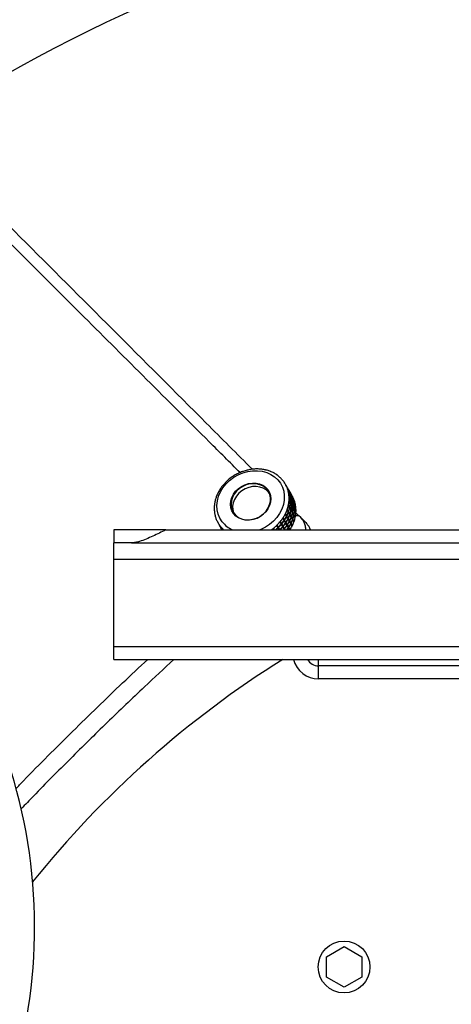
# Model space of a CAD drawing. Extents: x -2 to 197, y -16 to 180.
# Drawn here: x 24 to 32, y 141 to 160 of the extents above; entities that cross this region are included whole.
import ezdxf

# ---------------------------------------------------------------- set-up
doc = ezdxf.new("R2010")
doc.units = 0
doc.header["$LTSCALE"] = 12
doc.header["$MEASUREMENT"] = 0
doc.layers.get('0').update_dxf_attribs({"linetype": 'CONTINUOUS'})
doc.layers.add('AW', color=30, linetype='CONTINUOUS')
doc.layers.add('PNEU', color=160, linetype='CONTINUOUS')

msp = doc.modelspace()

# ---------------------------------------------------------------- linework, layer by layer
at = {"color": 7, "linetype": 'Continuous'}
for p, q in [((28.875, 150.894), (28.851, 150.937)), ((28.88, 150.884), (28.856, 150.927)), ((28.875, 150.894), (28.875, 150.894)), ((28.878, 150.889), (28.877, 150.889)), ((28.902, 150.847), (28.878, 150.889)), ((28.907, 150.837), (28.883, 150.88)), ((28.883, 150.88), (28.883, 150.88)), ((28.908, 150.822), (28.884, 150.864)), ((28.912, 150.811), (28.887, 150.854)), ((28.902, 150.847), (28.902, 150.847)), ((28.905, 150.842), (28.904, 150.842)), ((28.929, 150.8), (28.905, 150.842)), ((28.906, 150.821), (28.908, 150.822)), ((28.93, 150.744), (28.906, 150.787)), ((28.933, 150.733), (28.908, 150.776)), ((28.911, 150.817), (28.909, 150.816)), ((28.934, 150.79), (28.91, 150.832)), ((28.91, 150.832), (28.91, 150.832)), ((28.935, 150.774), (28.911, 150.817)), ((28.939, 150.764), (28.914, 150.806)), ((28.914, 150.806), (28.914, 150.806)), ((28.941, 150.664), (28.917, 150.706)), ((28.942, 150.652), (28.918, 150.695)), ((28.927, 150.743), (28.93, 150.744)), ((28.929, 150.799), (28.929, 150.8)), ((28.933, 150.74), (28.929, 150.739)), ((28.932, 150.795), (28.931, 150.795)), ((28.932, 150.795), (28.956, 150.752)), ((28.933, 150.774), (28.935, 150.774)), ((28.957, 150.697), (28.933, 150.74)), ((28.933, 150.728), (28.935, 150.729)), ((28.96, 150.686), (28.935, 150.729)), ((28.938, 150.77), (28.936, 150.769)), ((28.936, 150.663), (28.941, 150.664)), ((28.961, 150.743), (28.937, 150.785)), ((28.937, 150.785), (28.937, 150.785)), ((28.962, 150.727), (28.938, 150.77)), ((28.966, 150.717), (28.941, 150.759)), ((28.941, 150.759), (28.941, 150.759)), ((28.954, 150.696), (28.957, 150.697)), ((28.956, 150.752), (28.956, 150.752)), ((28.96, 150.692), (28.956, 150.691)), ((28.959, 150.748), (28.958, 150.747)), ((28.983, 150.705), (28.959, 150.748)), ((28.96, 150.726), (28.962, 150.727)), ((28.984, 150.65), (28.96, 150.692)), ((28.96, 150.681), (28.962, 150.681)), ((28.987, 150.639), (28.962, 150.681)), ((28.965, 150.722), (28.963, 150.722)), ((28.988, 150.695), (28.964, 150.738)), ((28.964, 150.738), (28.964, 150.738)), ((28.965, 150.722), (28.989, 150.68)), ((28.993, 150.669), (28.968, 150.712)), ((28.968, 150.712), (28.968, 150.712)), ((28.983, 150.705), (28.983, 150.705)), ((28.987, 150.679), (28.989, 150.68)), ((28.992, 150.675), (28.99, 150.674)), ((29.016, 150.632), (28.992, 150.675)), ((29.02, 150.622), (28.995, 150.665)), ((28.995, 150.664), (28.995, 150.665)), ((28.927, 150.486), (28.902, 150.529)), ((28.929, 150.498), (28.905, 150.54)), ((28.94, 150.57), (28.916, 150.612)), ((28.941, 150.581), (28.917, 150.624)), ((28.92, 150.498), (28.929, 150.498)), ((28.932, 150.493), (28.923, 150.494)), ((28.926, 150.482), (28.929, 150.482)), ((28.954, 150.439), (28.929, 150.482)), ((28.956, 150.45), (28.932, 150.493)), ((28.934, 150.581), (28.941, 150.581)), ((28.944, 150.577), (28.936, 150.576)), ((28.944, 150.659), (28.939, 150.658)), ((28.94, 150.565), (28.943, 150.565)), ((28.942, 150.647), (28.945, 150.648)), ((28.967, 150.522), (28.943, 150.565)), ((28.968, 150.617), (28.944, 150.659)), ((28.968, 150.534), (28.944, 150.577)), ((28.969, 150.605), (28.945, 150.648)), ((28.961, 150.533), (28.968, 150.534)), ((28.963, 150.616), (28.968, 150.617)), ((28.971, 150.529), (28.963, 150.529)), ((28.971, 150.612), (28.966, 150.611)), ((28.967, 150.518), (28.97, 150.518)), ((28.969, 150.6), (28.972, 150.601)), ((28.994, 150.475), (28.97, 150.518)), ((28.995, 150.569), (28.971, 150.612)), ((28.995, 150.487), (28.971, 150.529)), ((28.996, 150.558), (28.972, 150.601)), ((28.981, 150.649), (28.984, 150.65)), ((28.987, 150.645), (28.983, 150.644)), ((28.987, 150.645), (29.011, 150.603)), ((28.987, 150.634), (28.989, 150.634)), ((28.988, 150.486), (28.995, 150.487)), ((29.013, 150.592), (28.989, 150.634)), ((28.99, 150.568), (28.995, 150.569)), ((28.998, 150.482), (28.99, 150.482)), ((28.998, 150.565), (28.993, 150.564)), ((28.994, 150.47), (28.997, 150.47)), ((28.996, 150.553), (28.999, 150.553)), ((29.021, 150.428), (28.997, 150.47)), ((28.998, 150.565), (29.022, 150.522)), ((28.998, 150.482), (29.022, 150.439)), ((29.023, 150.511), (28.999, 150.553)), ((29.008, 150.602), (29.011, 150.603)), ((29.014, 150.598), (29.01, 150.597)), ((29.016, 150.632), (29.014, 150.632)), ((29.038, 150.555), (29.014, 150.598)), ((29.014, 150.586), (29.016, 150.587)), ((29.04, 150.544), (29.016, 150.587)), ((29.017, 150.521), (29.022, 150.522)), ((29.025, 150.517), (29.02, 150.516)), ((29.023, 150.506), (29.026, 150.506)), ((29.049, 150.475), (29.025, 150.517)), ((29.05, 150.463), (29.026, 150.506)), ((29.038, 150.555), (29.035, 150.554)), ((29.049, 150.475), (29.044, 150.474)), ((28.822, 150.245), (28.797, 150.288)), ((28.828, 150.256), (28.804, 150.298)), ((28.867, 150.323), (28.843, 150.365)), ((28.873, 150.334), (28.848, 150.376)), ((28.858, 150.338), (28.873, 150.334)), ((28.875, 150.329), (28.861, 150.333)), ((28.865, 150.319), (28.87, 150.318)), ((28.894, 150.275), (28.87, 150.318)), ((28.9, 150.286), (28.875, 150.329)), ((28.902, 150.403), (28.878, 150.446)), ((28.906, 150.415), (28.882, 150.457)), ((28.885, 150.291), (28.9, 150.286)), ((28.902, 150.282), (28.888, 150.286)), ((28.895, 150.417), (28.906, 150.415)), ((28.909, 150.41), (28.897, 150.412)), ((28.901, 150.4), (28.905, 150.399)), ((28.927, 150.239), (28.902, 150.282)), ((28.929, 150.356), (28.905, 150.399)), ((28.933, 150.368), (28.909, 150.41)), ((28.922, 150.37), (28.933, 150.368)), ((28.936, 150.363), (28.924, 150.365)), ((28.928, 150.352), (28.932, 150.352)), ((28.956, 150.309), (28.932, 150.352)), ((28.96, 150.32), (28.936, 150.363)), ((28.947, 150.451), (28.956, 150.45)), ((28.949, 150.322), (28.96, 150.32)), ((28.959, 150.446), (28.95, 150.446)), ((28.963, 150.316), (28.951, 150.318)), ((28.953, 150.435), (28.956, 150.434)), ((28.955, 150.305), (28.959, 150.304)), ((28.981, 150.392), (28.956, 150.434)), ((28.983, 150.403), (28.959, 150.446)), ((28.983, 150.262), (28.959, 150.304)), ((28.963, 150.316), (28.987, 150.273)), ((28.974, 150.404), (28.983, 150.403)), ((28.986, 150.399), (28.977, 150.399)), ((28.98, 150.387), (28.983, 150.387)), ((29.008, 150.344), (28.983, 150.387)), ((28.986, 150.399), (29.01, 150.356)), ((29.001, 150.356), (29.01, 150.356)), ((29.013, 150.351), (29.004, 150.352)), ((29.007, 150.34), (29.01, 150.34)), ((29.035, 150.297), (29.01, 150.34)), ((29.037, 150.309), (29.013, 150.351)), ((29.015, 150.439), (29.022, 150.439)), ((29.025, 150.435), (29.017, 150.434)), ((29.021, 150.423), (29.024, 150.423)), ((29.048, 150.381), (29.024, 150.423)), ((29.049, 150.392), (29.025, 150.435)), ((29.037, 150.309), (29.028, 150.309)), ((29.049, 150.392), (29.042, 150.392)), ((29.131, 150.311), (29.241, 150.201)), ((27.601, 150.108), (27.576, 150.15)), ((27.607, 150.099), (27.583, 150.142)), ((27.601, 150.108), (27.602, 150.109)), ((27.604, 150.104), (27.603, 150.103)), ((27.627, 150.062), (27.603, 150.103)), ((27.61, 150.094), (27.61, 150.095)), ((27.628, 150.062), (27.61, 150.094)), ((28.637, 150.062), (28.618, 150.095)), ((28.703, 150.105), (28.679, 150.147)), ((28.684, 150.137), (28.712, 150.114)), ((28.715, 150.109), (28.687, 150.133)), ((28.712, 150.114), (28.688, 150.156)), ((28.702, 150.104), (28.706, 150.1)), ((28.728, 150.062), (28.706, 150.1)), ((28.711, 150.09), (28.739, 150.066)), ((28.739, 150.066), (28.715, 150.109)), ((28.767, 150.172), (28.742, 150.215)), ((28.775, 150.182), (28.75, 150.225)), ((28.753, 150.195), (28.775, 150.182)), ((28.777, 150.177), (28.756, 150.191)), ((28.765, 150.17), (28.769, 150.167)), ((28.794, 150.125), (28.769, 150.167)), ((28.802, 150.135), (28.777, 150.177)), ((28.78, 150.148), (28.802, 150.135)), ((28.804, 150.13), (28.783, 150.143)), ((28.792, 150.123), (28.796, 150.12)), ((28.821, 150.078), (28.796, 150.12)), ((28.829, 150.087), (28.804, 150.13)), ((28.807, 150.101), (28.829, 150.087)), ((28.831, 150.083), (28.81, 150.096)), ((28.811, 150.263), (28.828, 150.256)), ((28.831, 150.251), (28.814, 150.259)), ((28.82, 150.243), (28.824, 150.24)), ((28.849, 150.198), (28.824, 150.24)), ((28.855, 150.208), (28.831, 150.251)), ((28.838, 150.216), (28.855, 150.208)), ((28.858, 150.204), (28.841, 150.212)), ((28.847, 150.195), (28.851, 150.193)), ((28.876, 150.151), (28.851, 150.193)), ((28.882, 150.161), (28.858, 150.204)), ((28.865, 150.169), (28.882, 150.161)), ((28.885, 150.156), (28.868, 150.164)), ((28.874, 150.148), (28.878, 150.146)), ((28.903, 150.103), (28.878, 150.146)), ((28.885, 150.156), (28.909, 150.114)), ((28.892, 150.272), (28.897, 150.271)), ((28.892, 150.122), (28.909, 150.114)), ((28.912, 150.109), (28.895, 150.117)), ((28.921, 150.228), (28.897, 150.271)), ((28.901, 150.101), (28.905, 150.099)), ((28.926, 150.062), (28.905, 150.099)), ((28.912, 150.243), (28.927, 150.239)), ((28.936, 150.067), (28.912, 150.109)), ((28.929, 150.235), (28.915, 150.239)), ((28.919, 150.225), (28.924, 150.223)), ((28.948, 150.181), (28.924, 150.223)), ((28.929, 150.235), (28.954, 150.192)), ((28.939, 150.196), (28.954, 150.192)), ((28.956, 150.187), (28.942, 150.192)), ((28.946, 150.178), (28.951, 150.176)), ((28.975, 150.134), (28.951, 150.176)), ((28.981, 150.145), (28.956, 150.187)), ((28.981, 150.145), (28.966, 150.149)), ((28.976, 150.275), (28.987, 150.273)), ((28.99, 150.268), (28.978, 150.27)), ((28.982, 150.258), (28.986, 150.257)), ((29.01, 150.214), (28.986, 150.257)), ((29.014, 150.226), (28.99, 150.268)), ((29.014, 150.226), (29.003, 150.228)), ((26.536, 150.062), (25.536, 150.062)), ((25.536, 150.062), (25.536, 149.812)), ((26.536, 150.062), (51.536, 150.062)), ((26.536, 150.061), (26.536, 150.062)), ((26.536, 150.061), (51.536, 150.061)), ((27.644, 150.062), (27.628, 150.089)), ((27.647, 150.062), (27.636, 150.082)), ((28.622, 150.062), (28.608, 150.087)), ((28.614, 150.084), (28.611, 150.089)), ((28.617, 150.079), (28.614, 150.084)), ((28.614, 150.084), (28.634, 150.062)), ((28.632, 150.062), (28.617, 150.079)), ((28.627, 150.062), (28.617, 150.079)), ((28.742, 150.062), (28.714, 150.085)), ((28.742, 150.062), (28.742, 150.062)), ((28.819, 150.076), (28.823, 150.073)), ((28.83, 150.062), (28.823, 150.073)), ((28.831, 150.083), (28.844, 150.062)), ((28.936, 150.067), (28.919, 150.074)), ((25.536, 149.499), (25.536, 149.812)), ((25.875, 149.812), (25.536, 149.812)), ((25.875, 149.812), (52.197, 149.812)), ((25.536, 149.499), (52.536, 149.499)), ((25.536, 147.811), (25.536, 149.499)), ((25.536, 147.811), (52.536, 147.811)), ((25.536, 147.562), (25.536, 147.811)), ((25.536, 147.562), (52.536, 147.562)), ((29.487, 147.436), (29.487, 147.562)), ((48.585, 147.436), (29.487, 147.436)), ((29.487, 147.186), (29.487, 147.436)), ((48.585, 147.186), (29.487, 147.186))]:
    msp.add_line(p, q, dxfattribs=at)
at = {"color": 7, "linetype": 'Continuous', "flags": 128}
for points in [[(27.624, 150.219), (27.58, 150.29), (27.548, 150.367), (27.529, 150.449), (27.524, 150.535), (27.533, 150.622), (27.556, 150.709), (27.592, 150.794), (27.641, 150.875), (27.7, 150.95), (27.77, 151.017), (27.849, 151.076), (27.934, 151.125), (28.025, 151.163), (28.119, 151.19), (28.214, 151.203), (28.308, 151.204), (28.399, 151.193), (28.486, 151.168), (28.566, 151.132), (28.638, 151.085), (28.699, 151.027), (28.75, 150.961), (28.788, 150.887), (28.814, 150.807), (28.825, 150.723), (28.823, 150.636), (28.807, 150.549), (28.778, 150.463), (28.735, 150.38), (28.681, 150.302), (28.616, 150.23), (28.542, 150.166), (28.459, 150.112), (28.371, 150.069), (28.354, 150.062)], [(27.845, 150.375), (27.812, 150.429), (27.792, 150.489), (27.785, 150.553), (27.791, 150.619), (27.81, 150.685), (27.842, 150.748), (27.885, 150.806), (27.938, 150.858), (27.999, 150.901), (28.066, 150.934), (28.136, 150.956), (28.208, 150.966), (28.279, 150.963), (28.347, 150.949), (28.408, 150.923), (28.462, 150.886), (28.506, 150.84), (28.538, 150.786), (28.559, 150.726), (28.566, 150.661), (28.56, 150.595), (28.54, 150.53), (28.509, 150.466), (28.466, 150.408), (28.413, 150.357), (28.352, 150.314), (28.285, 150.281), (28.214, 150.259), (28.142, 150.249), (28.071, 150.251), (28.004, 150.266), (27.942, 150.292), (27.888, 150.328), (27.845, 150.375)], [(27.855, 150.376), (27.9, 150.329), (27.954, 150.293), (28.016, 150.268), (28.084, 150.254), (28.156, 150.254), (28.228, 150.266), (28.299, 150.29), (28.365, 150.326), (28.424, 150.371), (28.475, 150.425), (28.515, 150.485), (28.542, 150.55), (28.557, 150.616), (28.557, 150.682), (28.544, 150.745), (28.518, 150.803), (28.479, 150.854), (28.43, 150.896), (28.371, 150.926), (28.306, 150.946), (28.236, 150.953), (28.163, 150.947), (28.092, 150.929), (28.023, 150.899), (27.96, 150.858), (27.905, 150.808), (27.859, 150.751), (27.826, 150.688), (27.804, 150.622), (27.797, 150.556), (27.803, 150.491), (27.823, 150.43), (27.855, 150.376)], [(28.535, 150.771), (28.521, 150.789), (28.474, 150.833), (28.417, 150.867), (28.353, 150.889), (28.284, 150.899), (28.212, 150.896), (28.14, 150.881), (28.07, 150.854), (28.005, 150.816)], [(28.875, 150.894), (28.871, 150.902), (28.871, 150.902)], [(28.878, 150.889), (28.873, 150.897), (28.873, 150.897)], [(28.902, 150.847), (28.898, 150.854), (28.898, 150.855)], [(28.905, 150.842), (28.9, 150.85), (28.9, 150.85)], [(28.005, 150.816), (27.948, 150.768), (27.9, 150.712), (27.863, 150.651), (27.839, 150.586), (27.828, 150.519), (27.831, 150.454), (27.847, 150.392), (27.851, 150.381)], [(28.929, 150.8), (28.925, 150.807), (28.925, 150.807)], [(28.932, 150.795), (28.927, 150.802), (28.927, 150.803)], [(28.956, 150.752), (28.952, 150.76), (28.952, 150.76)], [(28.959, 150.748), (28.954, 150.755), (28.954, 150.755)], [(28.979, 150.713), (28.979, 150.712), (28.983, 150.705)], [(28.814, 150.062), (28.817, 150.065), (28.823, 150.073)]]:
    msp.add_lwpolyline(points, dxfattribs=at)
at = {"color": 7, "linetype": 'Continuous'}
for centre, radius, start, end in [((28.304, 150.407), 0.83, 97.331, 102.8111), ((28.301, 150.425), 0.812, 96.4187, 97.3152), ((28.299, 150.444), 0.793, 90.7898, 96.4381), ((28.299, 150.464), 0.773, 89.8427, 90.7697), ((28.299, 150.486), 0.751, 84.01, 89.8661), ((28.301, 150.508), 0.729, 83.0227, 83.986), ((28.304, 150.529), 0.707, 76.9525, 83.049), ((28.309, 150.369), 0.867, 128.2017, 133.5232), ((28.314, 150.362), 0.877, 127.3579, 128.2102), ((28.318, 150.357), 0.883, 122.094, 127.3535), ((28.32, 150.354), 0.886, 121.2516, 122.0976), ((28.32, 150.354), 0.886, 116.0076, 121.2521), ((28.319, 150.356), 0.884, 115.1588, 116.0063), ((28.317, 150.361), 0.878, 109.8877, 115.1643), ((28.314, 150.368), 0.87, 109.0251, 109.8815), ((28.31, 150.379), 0.859, 103.68, 109.0354), ((28.307, 150.392), 0.846, 102.796, 103.6689), ((28.309, 150.551), 0.685, 75.9215, 76.9257), ((28.314, 150.572), 0.664, 69.5908, 75.9496), ((28.321, 150.591), 0.643, 68.5153, 69.5626), ((28.329, 150.609), 0.624, 61.916, 68.5431), ((28.337, 150.625), 0.606, 60.7984, 61.8883), ((28.345, 150.639), 0.59, 53.9426, 60.8237), ((28.353, 150.651), 0.575, 52.7894, 53.9178), ((28.361, 150.66), 0.563, 45.7124, 52.8097), ((28.368, 150.668), 0.553, 44.5342, 45.693), ((28.373, 150.673), 0.545, 37.2953, 44.5471), ((28.248, 150.42), 0.788, 146.2995, 147.2147), ((28.264, 150.409), 0.807, 140.6983, 146.2809), ((28.278, 150.398), 0.825, 139.8291, 140.7162), ((28.291, 150.387), 0.841, 134.3852, 139.815), ((28.301, 150.377), 0.856, 133.5325, 134.3986), ((28.378, 150.677), 0.54, 36.1062, 37.2837), ((28.38, 150.678), 0.537, 28.7844, 36.11), ((28.38, 150.678), 0.537, 27.5998, 28.782), ((28.378, 150.677), 0.539, 20.2849, 27.594), ((28.403, 150.635), 0.539, 20.2849, 27.594), ((28.405, 150.63), 0.539, 20.2849, 27.594), ((28.374, 150.676), 0.543, 19.1199, 20.2922), ((28.367, 150.673), 0.551, 11.9009, 19.1053), ((28.15, 150.465), 0.679, 160.9097, 167.1719), ((28.171, 150.459), 0.701, 159.9484, 160.9373), ((28.191, 150.451), 0.723, 153.9162, 159.9225), ((28.211, 150.441), 0.745, 152.992, 153.9416), ((28.23, 150.431), 0.767, 147.1927, 152.9693), ((28.358, 150.671), 0.56, 10.7678, 11.9167), ((28.43, 150.587), 0.539, 20.2849, 27.594), ((28.346, 150.669), 0.572, 3.7212, 10.7462), ((28.432, 150.583), 0.539, 20.2849, 27.594), ((28.391, 150.631), 0.551, 11.9009, 19.1053), ((28.394, 150.626), 0.551, 11.9009, 19.1053), ((28.333, 150.668), 0.586, 2.6284, 3.7436), ((28.317, 150.668), 0.602, 355.81, 2.6023), ((28.371, 150.627), 0.572, 3.7212, 10.7462), ((28.457, 150.54), 0.539, 20.2849, 27.594), ((28.373, 150.622), 0.572, 3.7212, 10.7462), ((28.459, 150.536), 0.539, 20.2849, 27.594), ((28.418, 150.584), 0.551, 11.9009, 19.1053), ((28.421, 150.579), 0.551, 11.9009, 19.1053), ((28.398, 150.579), 0.572, 3.7212, 10.7462), ((28.484, 150.493), 0.539, 20.2849, 27.594), ((28.4, 150.575), 0.572, 3.7212, 10.7462), ((28.486, 150.488), 0.539, 20.2849, 27.594), ((28.445, 150.536), 0.551, 11.9009, 19.1053), ((28.448, 150.532), 0.551, 11.9009, 19.1053), ((28.513, 150.447), 0.537, 27.5998, 28.782), ((28.511, 150.446), 0.539, 20.2849, 27.594), ((28.472, 150.489), 0.551, 11.9009, 19.1053), ((28.475, 150.484), 0.551, 11.9009, 19.1053), ((28.073, 150.477), 0.602, 175.81, 182.6023), ((28.091, 150.476), 0.619, 174.7618, 175.8366), ((28.11, 150.474), 0.638, 168.2032, 174.7336), ((28.13, 150.47), 0.658, 167.1998, 168.2314), ((28.24, 150.68), 0.679, 340.9097, 347.1719), ((28.26, 150.675), 0.658, 347.1998, 348.2314), ((28.28, 150.671), 0.638, 348.2032, 354.7336), ((28.264, 150.637), 0.679, 340.9097, 347.1719), ((28.267, 150.632), 0.679, 340.9097, 347.1719), ((28.299, 150.669), 0.619, 354.7618, 355.8366), ((28.305, 150.628), 0.638, 348.2032, 354.7336), ((28.307, 150.624), 0.638, 348.2032, 354.7336), ((28.341, 150.625), 0.602, 355.81, 2.6023), ((28.344, 150.621), 0.602, 355.81, 2.6023), ((28.332, 150.581), 0.638, 348.2032, 354.7336), ((28.334, 150.576), 0.638, 348.2032, 354.7336), ((28.368, 150.578), 0.602, 355.81, 2.6023), ((28.371, 150.573), 0.602, 355.81, 2.6023), ((28.359, 150.534), 0.638, 348.2032, 354.7336), ((28.361, 150.529), 0.638, 348.2032, 354.7336), ((28.425, 150.532), 0.572, 3.7212, 10.7462), ((28.427, 150.528), 0.572, 3.7212, 10.7462), ((28.395, 150.531), 0.602, 355.81, 2.6023), ((28.398, 150.526), 0.602, 355.81, 2.6023), ((28.452, 150.485), 0.572, 3.7212, 10.7462), ((28.506, 150.444), 0.543, 19.1199, 20.2922), ((28.454, 150.48), 0.572, 3.7212, 10.7462), ((28.499, 150.442), 0.551, 11.9009, 19.1053), ((28.422, 150.483), 0.602, 355.81, 2.6023), ((28.425, 150.479), 0.602, 355.81, 2.6023), ((28.49, 150.44), 0.56, 10.7678, 11.9167), ((28.479, 150.438), 0.572, 3.7212, 10.7462), ((28.465, 150.437), 0.586, 2.6284, 3.7436), ((28.057, 150.477), 0.586, 182.6284, 183.7436), ((28.044, 150.476), 0.572, 183.7212, 190.7462), ((28.032, 150.474), 0.56, 190.7678, 191.9167), ((28.023, 150.472), 0.551, 191.9009, 199.1053), ((28.016, 150.469), 0.543, 199.1199, 200.2922), ((28.012, 150.468), 0.539, 200.2849, 207.594), ((28.126, 150.736), 0.807, 320.6983, 326.2809), ((28.142, 150.725), 0.788, 326.2995, 327.2147), ((28.16, 150.714), 0.767, 327.1927, 332.9693), ((28.184, 150.671), 0.767, 327.1927, 332.9693), ((28.187, 150.667), 0.767, 327.1927, 332.9693), ((28.179, 150.704), 0.745, 332.992, 333.9416), ((28.199, 150.694), 0.723, 333.9162, 339.9225), ((28.223, 150.652), 0.723, 333.9162, 339.9225), ((28.226, 150.647), 0.723, 333.9162, 339.9225), ((28.219, 150.686), 0.701, 339.9484, 340.9373), ((28.25, 150.604), 0.723, 333.9162, 339.9225), ((28.253, 150.6), 0.723, 333.9162, 339.9225), ((28.277, 150.557), 0.723, 333.9162, 339.9225), ((28.28, 150.553), 0.723, 333.9162, 339.9225), ((28.291, 150.59), 0.679, 340.9097, 347.1719), ((28.294, 150.585), 0.679, 340.9097, 347.1719), ((28.318, 150.543), 0.679, 340.9097, 347.1719), ((28.321, 150.538), 0.679, 340.9097, 347.1719), ((28.345, 150.495), 0.679, 340.9097, 347.1719), ((28.348, 150.491), 0.679, 340.9097, 347.1719), ((28.386, 150.486), 0.638, 348.2032, 354.7336), ((28.388, 150.482), 0.638, 348.2032, 354.7336), ((28.372, 150.448), 0.679, 340.9097, 347.1719), ((28.393, 150.443), 0.658, 347.1998, 348.2314), ((28.413, 150.439), 0.638, 348.2032, 354.7336), ((29.067, 150.233), 0.101, 50.5597, 104.4721), ((28.432, 150.437), 0.619, 354.7618, 355.8366), ((28.449, 150.436), 0.602, 355.81, 2.6023), ((28.01, 150.467), 0.537, 207.5998, 208.782), ((28.01, 150.467), 0.537, 208.7844, 216.11), ((28.035, 150.424), 0.537, 209.7349, 216.1089), ((28.037, 150.42), 0.537, 209.7349, 216.1089), ((28.012, 150.468), 0.54, 216.1062, 217.2837), ((28.017, 150.472), 0.545, 217.2953, 224.5471), ((28.062, 150.377), 0.537, 209.7349, 216.1089), ((28.064, 150.372), 0.537, 209.7344, 215.349), ((28.04, 150.428), 0.544, 217.2894, 222.4701), ((28.042, 150.423), 0.543, 217.2879, 221.7439), ((28.036, 150.538), 0.52, 217.7428, 246.2266), ((28.076, 150.783), 0.877, 307.3579, 308.2102), ((28.081, 150.776), 0.867, 308.2017, 313.5232), ((28.106, 150.733), 0.867, 308.8349, 313.5242), ((28.11, 150.727), 0.865, 309.6918, 313.5274), ((28.089, 150.768), 0.856, 313.5325, 314.3986), ((28.099, 150.758), 0.841, 314.3852, 319.815), ((28.124, 150.715), 0.841, 314.3852, 319.815), ((28.126, 150.71), 0.841, 314.3852, 319.815), ((28.151, 150.668), 0.841, 314.3852, 319.815), ((28.112, 150.747), 0.825, 319.8291, 320.7162), ((28.153, 150.663), 0.841, 314.3852, 319.815), ((28.15, 150.693), 0.807, 320.6983, 326.2809), ((28.153, 150.689), 0.807, 320.6983, 326.2809), ((28.177, 150.646), 0.807, 320.6983, 326.2809), ((28.18, 150.641), 0.807, 320.6983, 326.2809), ((28.204, 150.599), 0.807, 320.6983, 326.2809), ((28.207, 150.594), 0.807, 320.6983, 326.2809), ((28.211, 150.624), 0.767, 327.1927, 332.9693), ((28.214, 150.619), 0.767, 327.1927, 332.9693), ((28.235, 150.548), 0.802, 322.6331, 326.2904), ((28.239, 150.543), 0.8, 323.0444, 326.2934), ((28.238, 150.577), 0.767, 327.1927, 332.9693), ((28.241, 150.572), 0.767, 327.1927, 332.9693), ((28.265, 150.529), 0.767, 327.1927, 332.9693), ((28.268, 150.525), 0.767, 327.1927, 332.9693), ((28.292, 150.482), 0.767, 327.1927, 332.9693), ((28.304, 150.51), 0.723, 333.9162, 339.9225), ((28.307, 150.505), 0.723, 333.9162, 339.9225), ((28.311, 150.472), 0.745, 332.992, 333.9416), ((28.331, 150.463), 0.723, 333.9162, 339.9225), ((28.351, 150.455), 0.701, 339.9484, 340.9373), ((28.022, 150.477), 0.553, 224.5342, 225.693), ((28.026, 150.481), 0.558, 225.6965, 228.6964), ((28.073, 150.787), 0.881, 304.5828, 307.3562), ((28.185, 150.614), 0.832, 318.3788, 319.8279), ((29.487, 147.686), 0.5, 194.4538, 270), ((29.487, 147.686), 0.25, 209.9471, 270)]:
    msp.add_arc(centre, radius, start, end, dxfattribs=at)
for points, knots in [([(21.954, 157.488), (23.138, 156.304), (24.924, 154.518), (27.011, 152.431), (27.912, 151.529), (28.21, 151.232)], [0, 0, 0, 0, 0.569082, 0.857909, 1, 1, 1, 1]), ([(27.971, 151.167), (27.773, 151.365), (26.768, 152.367), (24.961, 154.169), (23.136, 155.99), (22.115, 157.01), (21.897, 157.228)], [0, 0, 0, 0, 0.097492, 0.494569, 0.891646, 1, 1, 1, 1]), ([(29.131, 150.311), (29.15, 150.288), (29.186, 150.248), (29.218, 150.176), (29.234, 150.115), (29.235, 150.076), (29.236, 150.062)], [0, 0, 0, 0, 0.3298303, 0.5871852, 0.8520295, 1, 1, 1, 1]), ([(29.241, 150.201), (29.257, 150.183), (29.288, 150.147), (29.315, 150.099), (29.324, 150.069), (29.326, 150.062)], [0, 0, 0, 0, 0.430282, 0.860565, 1, 1, 1, 1]), ([(26.536, 150.061), (26.536, 150.061), (26.495, 150.041), (26.413, 150), (26.287, 149.939), (26.159, 149.882), (26.045, 149.841), (25.95, 149.816), (25.9, 149.813), (25.875, 149.812)], [0, 0, 0, 0, 0.001629, 0.178008, 0.356613, 0.550078, 0.748145, 0.872643, 1, 1, 1, 1]), ([(23.643, 145.066), (23.693, 145.117), (24.052, 145.492), (24.739, 146.174), (25.538, 146.955), (26.027, 147.411), (26.19, 147.562)], [0, 0, 0, 0, 0.060245, 0.436721, 0.813204, 1, 1, 1, 1]), ([(26.692, 147.562), (26.502, 147.386), (26.07, 146.984), (25.405, 146.346), (24.692, 145.643), (24.139, 145.087), (23.827, 144.761), (23.747, 144.679)], [0, 0, 0, 0, 0.188383, 0.429773, 0.671126, 0.916511, 1, 1, 1, 1])]:
    msp.add_open_spline(points, degree=3, knots=knots, dxfattribs=at)
for points in [[(28.871, 150.902), (28.846, 150.944)], [(28.898, 150.855), (28.873, 150.897)], [(28.925, 150.807), (28.9, 150.85)], [(28.952, 150.76), (28.927, 150.803)], [(28.979, 150.713), (28.954, 150.755)], [(28.958, 150.484), (28.973, 150.469)], [(29.03, 150.411), (29.131, 150.311)], [(27.544, 150.201), (27.568, 150.158)], [(27.571, 150.153), (27.595, 150.111)], [(27.598, 150.106), (27.622, 150.063)]]:
    msp.add_open_spline(points, degree=1, dxfattribs=at)
at = {"layer": 'AW'}
msp.add_arc((13.817, 142.398), 10.189, 340.8372, 17.1777, dxfattribs=at)
at = {"layer": 'PNEU'}
for p, q in [((29.638, 141.825), (29.978, 142.021)), ((29.978, 142.021), (30.318, 141.825)), ((29.638, 141.432), (29.638, 141.825)), ((30.318, 141.825), (30.318, 141.432)), ((29.978, 141.236), (29.638, 141.432)), ((30.318, 141.432), (29.978, 141.236))]:
    msp.add_line(p, q, dxfattribs=at)
msp.add_circle((29.978, 141.628), 0.5, dxfattribs=at)
for radius, start, end in [(35.687, 106.3675, 138.199), (33.688, 92.9952, 135.766), (33.188, 92.5555, 133.2733), (31.75, 101.431, 122.8284), (19.314, 122.0211, 141.2728)]:
    msp.add_arc((39.036, 131.186), radius, start, end, dxfattribs=at)

doc.saveas('drawing.dxf')
